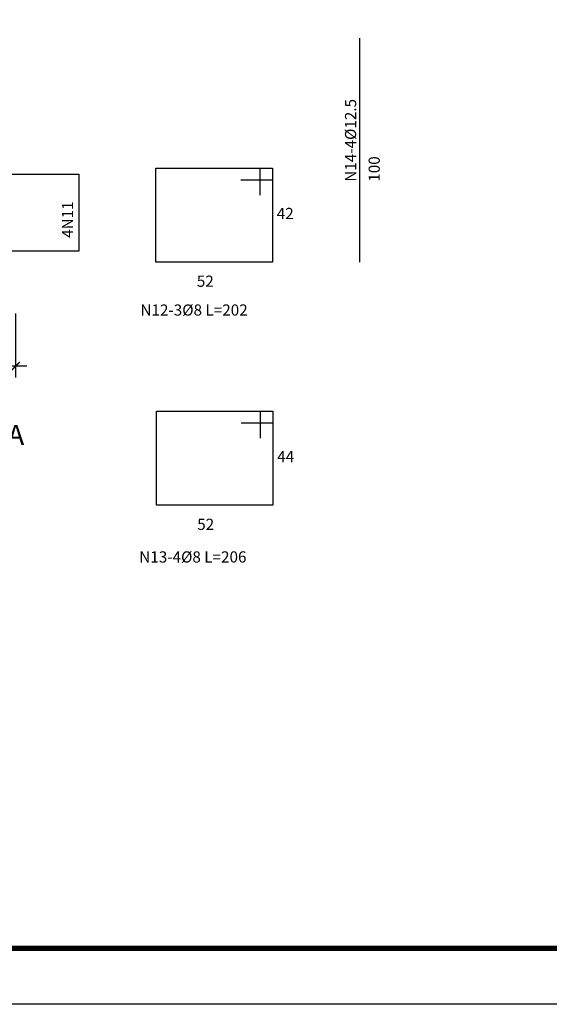
# Model space of a CAD drawing. Extents: x 17965 to 22165, y -1579 to 1391.
# Drawn here: x 20761 to 21234, y -1579 to -699 of the extents above; entities that cross this region are included whole.
import ezdxf

# ---------------------------------------------------------------- set-up
doc = ezdxf.new("R2010")
doc.units = 0
doc.header["$MEASUREMENT"] = 0
doc.header["$PDMODE"] = 34
doc.header["$PDSIZE"] = 0.3
doc.linetypes.add('CENTER', pattern=[50.8, 31.75, -6.35, 6.35, -6.35])
doc.layers.get('0').update_dxf_attribs({"linetype": 'CONTINUOUS'})
doc.layers.get('DEFPOINTS').update_dxf_attribs({"linetype": 'CONTINUOUS'})
for name, color, linetype in [('A-PRANC', 7, 'CONTINUOUS'), ('EIXO-CANAL', 2, 'CENTER'), ('FORMAS_01', 1, 'CONTINUOUS'), ('FORMAS_04', 4, 'CONTINUOUS'), ('FORMAS_TEXTO', 7, 'CONTINUOUS')]:
    doc.layers.add(name, color=color, linetype=linetype)
doc.styles.add('N-TNR', font='romans.shx', dxfattribs={"width": 0.8})
doc.styles.add('ROMANS', font='romans.shx', dxfattribs={"width": 1.05})
doc.dimstyles.new('COPY_OF_FORMAS-50', dxfattribs={"dimscale": 5, "dimtxt": 2, "dimasz": 1.5, "dimexe": 2, "dimexo": 4, "dimgap": 1, "dimtad": 1, "dimdec": 0, "dimzin": 13, "dimtxsty": 'ROMANS', "dimblk1": 'ARCHTICK', "dimblk2": 'ARCHTICK', "dimsah": 1, "dimcen": 0, "dimdle": 2, "dimclrd": 1, "dimclre": 1, "dimclrt": 7, "dimaunit": 1, "dimazin": 3, "dimtfac": 0.333333, "dimtdec": 0, "dimtix": 1, "dimtmove": 0, "dimatfit": 3, "dimtolj": 1, "dimtzin": 13})

# ---------------------------------------------------------------- blocks, each defined once
blk = doc.blocks.new('_ARCHTICK')
at = {"color": 0, "linetype": 'BYBLOCK', "const_width": 0.15}
blk.add_lwpolyline([(-0.5, -0.5), (0.5, 0.5)], dxfattribs=at)
blk = doc.blocks.new('*D60')
at = {"layer": 'DEFPOINTS', "color": 0}
for p in [(20637.6, -941.45), (20757.6, -941.45), (20637.6, -1008.42)]:
    blk.add_point(p, dxfattribs=at)
at = {"layer": 'FORMAS_01', "color": 1}
for p, q in [((20637.6, -961.45), (20637.6, -1018.42)), ((20757.6, -961.45), (20757.6, -1018.42)), ((20767.6, -1008.42), (20627.6, -1008.42))]:
    blk.add_line(p, q, dxfattribs=at)
at = {"layer": 'FORMAS_01', "color": 1, "xscale": 7.5, "yscale": 7.5, "zscale": 7.5, "rotation": 180}
blk.add_blockref('_ARCHTICK', (20637.6, -1008.42), dxfattribs=at)
at = {"layer": 'FORMAS_01', "color": 1, "xscale": 7.5, "yscale": 7.5, "zscale": 7.5}
blk.add_blockref('_ARCHTICK', (20757.6, -1008.42), dxfattribs=at)
at = {"layer": 'FORMAS_01', "color": 7, "insert": (20697.6, -998.42), "char_height": 10, "attachment_point": 5, "style": 'ROMANS'}
blk.add_mtext('\\A1;60', dxfattribs=at)

msp = doc.modelspace()

# ---------------------------------------------------------------- linework, layer by layer
at = {"layer": 'A-PRANC'}
msp.add_lwpolyline([(17964.88, -1578.75), (17964.88, 1391.25), (22164.88, 1391.25), (22164.88, -1578.75)], close=True, dxfattribs=at)
at = {"layer": 'A-PRANC', "const_width": 5}
msp.add_lwpolyline([(22114.88, 1341.25), (18089.88, 1341.25), (18089.88, -1528.75), (22114.88, -1528.75)], close=True, dxfattribs=at)
at = {"layer": 'FORMAS_01'}
for p, q in [((20749.6, -836.72), (20813.91, -836.72)), ((20813.91, -836.72), (20813.91, -905.64)), ((20813.91, -905.64), (20749.6, -905.64))]:
    msp.add_line(p, q, dxfattribs=at)
at = {"layer": 'FORMAS_04'}
for p, q in [((21064.99, -915.39), (21064.99, -715.39)), ((20975.56, -831.39), (20975.56, -855.46)), ((20958.72, -841.72), (20986.91, -841.72)), ((20975.94, -1048.67), (20975.94, -1072.75)), ((20959.1, -1059), (20987.29, -1059))]:
    msp.add_line(p, q, dxfattribs=at)
for points in [[(20882.91, -915.39), (20882.91, -831.39), (20986.91, -831.39), (20986.91, -915.39)], [(20883.29, -1132.67), (20883.29, -1048.67), (20987.29, -1048.67), (20987.29, -1132.67)]]:
    msp.add_lwpolyline(points, close=True, dxfattribs=at)

# ---------------------------------------------------------------- texts
at = {"layer": 'EIXO-CANAL', "color": 5, "linetype": 'CONTINUOUS', "style": 'N-TNR'}
msp.add_text('CORTE A-A', height=18, dxfattribs=at).set_placement((20642.75, -1078.85))
at = {"layer": 'FORMAS_TEXTO', "linetype": 'CONTINUOUS', "style": 'ROMANS'}
for s, p in [('N14-4%%c12.5 ', (21061.72, -843.54)), ('100', (21082.83, -843.54)), ('4N11', (20808.96, -893.7))]:
    msp.add_text(s, height=10, rotation=90, dxfattribs=at).set_placement(p)
for s, p in [('42', (20990.81, -876.93)), ('52', (20919.39, -937.46)), ('N12-3%%c8 L=202', (20869.06, -963.24)), ('44', (20991.19, -1094.22)), ('52', (20919.77, -1154.74)), ('N13-4%%c8 L=206', (20868.01, -1183.91))]:
    msp.add_text(s, height=10, dxfattribs=at).set_placement(p)

# ---------------------------------------------------------------- dimensions: what is measured, and where the dimension line sits
at = {"layer": 'FORMAS_01'}
dim = msp.add_linear_dim(base=(20637.6, -1008.42), p1=(20757.6, -941.45), p2=(20637.6, -941.45), dimstyle='COPY_OF_FORMAS-50', override={"dimlfac": 0.5}, dxfattribs=at)
dim.commit()
dim.dimension.update_dxf_attribs({"geometry": '*D60', "text_midpoint": (20697.6, -998.42)})

doc.saveas('drawing.dxf')
